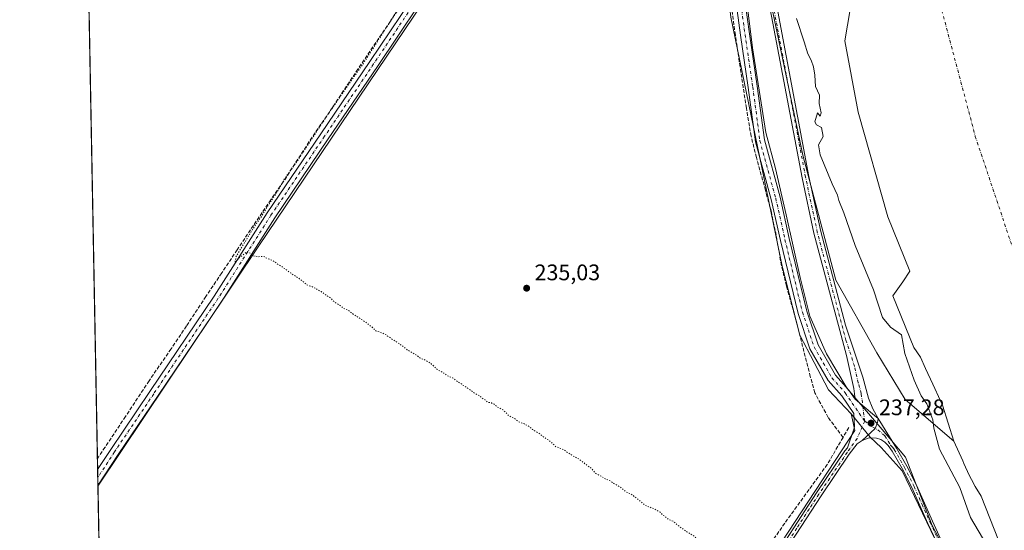
# Model space of a CAD drawing. Units: metres. Extents: x 632941 to 635002, y 4644091 to 4646437.
# Drawn here: x 632942 to 633380, y 4644457 to 4644684 of the extents above; entities that cross this region are included whole.
import ezdxf

# ---------------------------------------------------------------- set-up
doc = ezdxf.new("R2010")
doc.units = ezdxf.units.M
doc.header["$MEASUREMENT"] = 0
for name, pattern in [('DGN Style 3', [2.307223458686699, 1.648016756204785, -0.6592067024819142]), ('DGN Style 4', [2.6384748266838614, 1.318413404963828, -0.6592067024819142, 0.001648016756204785, -0.6592067024819142]), ('DGN Style 5', [1.1536117293433497, 0.4944050268614355, -0.6592067024819142])]:
    doc.linetypes.add(name, pattern=pattern)
for name, color, linetype, lineweight in [('Arbolado forestal CxS', 92, 'Continuous', 0), ('Camino Cxs', 7, 'Continuous', 0), ('Camino eje', 30, 'DGN Style 4', 13), ('Comarca CxS', 21, 'Continuous', 0), ('Comunidad Autónoma CxS', 142, 'Continuous', 0), ('Corriente artificial lineal', 4, 'DGN Style 3', 13), ('Corriente natural Cxs', 4, 'Continuous', 13), ('Corriente natural eje', 4, 'DGN Style 4', 0), ('Cultivos herbáceos CxS', 92, 'Continuous', 0), ('Curva de nivel normal', 30, 'Continuous', 0), ('Curva de nivel normal depresión', 30, 'DGN Style 5', 0), ('Espacio natural protegido', 121, 'Continuous', 13), ('Espacio natural protegido CxS', 121, 'Continuous', 0), ('Municipio CxS', 4, 'Continuous', 0), ('Núcleo urbano CxS', 7, 'Continuous', 0), ('Pista no pavimentada Cxs', 111, 'Continuous', 0), ('Pista no pavimentada eje', 91, 'DGN Style 4', 0), ('Provincia CxS', 1, 'Continuous', 0), ('Punto de cota en terreno', 7, 'Continuous', 0), ('Rótulo de punto de cota en terreno', 7, 'Continuous', 0), ('Suelo desnudo CxS', 253, 'Continuous', 0)]:
    doc.layers.add(name, color=color, linetype=linetype, lineweight=lineweight)
doc.styles.add('Style-Arial', font='txt')

# ---------------------------------------------------------------- blocks, each defined once
blk = doc.blocks.new('*U6')
at = {"layer": 'Cultivos herbáceos CxS', "color": 92, "linetype": 'Continuous', "lineweight": 0}
for points in [[(633356.2975000005, 4644438.526500001, 236.5947000000015), (633334.5317000002, 4644483.8869, 236.4857000000048), (633325.2713000001, 4644494.1395, 236.9517000000051), (633320.3570999998, 4644498.7465, 237.438599999994), (633311.8491000002, 4644509.2097, 237.1450000000041), (633301.7949000001, 4644519.793099999, 236.1929999999993), (633289.0949999997, 4644544.1347, 235.3283999999985), (633281.1573000001, 4644574.826500001, 235.4685999999929), (633258.4030999999, 4644685.422499999, 235.1772000000055), (633239.8822999997, 4644838.3521, 235.4983000000066), (633235.6489000004, 4644843.114499999, 235.6092999999965), (633229.2988999998, 4644842.585300001, 235.4805000000051), (633220.3031000001, 4644839.410300001, 235.4097000000038), (633166.3279999997, 4644758.447699999, 235.3254000000015), (633048.3234999999, 4644583.293299999, 235.1429999999964), (632977.0324999997, 4644477.0648, 234.6627000000008), (632943.6083000004, 4646260.5562, 236.3920999999973)], [(633218.4515000005, 4645134.779300001, 237.141300000003), (633224.2933, 4645092.8893, 237.1839000000036), (633238.8838999998, 4644969.530900001, 237.0185000000056), (633273.5573000005, 4644742.6743, 236.9723999999987), (633275.8488999996, 4644693.3215, 236.7692999999999), (633290.4523999998, 4644624.1533, 236.8755999999994), (633305.0575000001, 4644568.623299999, 236.9910999999993), (633323.2446999997, 4644536.240300001, 235.7468999999983), (633335.8371000001, 4644515.602299999, 235.5513000000064), (633357.5799000004, 4644497.069499999, 230.9244999999937), (633361.5714999996, 4644488.3223, 230.6683000000048), (633362.0000999998, 4644487.090100001, 230.6618000000017), (633364.3201000001, 4644481.970100001, 230.8680000000022), (633365.4044000005, 4644479.923000001, 230.9232999999949), (633367.0001999997, 4644476.9101, 230.8340999999928), (633369.6801000005, 4644472.630100001, 231.2019), (633379.2819999997, 4644448.199100001, 231.8932000000059)]]:
    blk.add_polyline3d(points, dxfattribs=at)
blk = doc.blocks.new('5PATER')
at = {"layer": 'Núcleo urbano CxS', "linetype": 'Continuous', "lineweight": 0}
h = blk.add_hatch(color=51, dxfattribs=at)
edge = h.paths.add_edge_path()
edge.add_ellipse((0, 0), major_axis=(-0.1095731443231308, -0.1110710700762829), ratio=0.9994222409660322, start_angle=0, end_angle=360)

msp = doc.modelspace()

# ---------------------------------------------------------------- linework, layer by layer
at = {"layer": 'Arbolado forestal CxS', "color": 92, "linetype": 'Continuous', "lineweight": 0}
for points in [[(633157.1583000004, 4645747.7029, 237.6037999999971), (633148.3951000003, 4645651.2587, 237.3794000000053), (633137.6836999999, 4645591.833699999, 237.3181000000041), (633141.1168000001, 4645533.898700001, 237.2378000000026), (633136.2987000003, 4645498.2039, 237.497199999998), (633140.2585000005, 4645467.180299999, 237.4787000000069), (633144.8537999997, 4645436.173699999, 237.4949000000051), (633151.3387000002, 4645405.851299999, 237.2578000000067), (633171.7708000002, 4645332.1917, 237.0817999999999), (633204.8384999996, 4645199.519300001, 237.4458000000013), (633218.4515000005, 4645134.779300001, 237.141300000003), (633224.2933, 4645092.8893, 237.1839000000036), (633238.8838999998, 4644969.530900001, 237.0185000000056), (633273.5573000005, 4644742.6743, 236.9723999999987), (633275.8488999996, 4644693.3215, 236.7692999999999), (633290.4523999998, 4644624.1533, 236.8755999999994), (633305.0575000001, 4644568.623299999, 236.9910999999993), (633323.2446999997, 4644536.240300001, 235.7468999999983), (633335.8371000001, 4644515.602299999, 235.5513000000064), (633357.5799000004, 4644497.069499999, 230.9244999999937)], [(633311.4353999998, 4644688.817600001, 230.0276000000013), (633309.0542000001, 4644674.926999999, 229.7431999999972), (633315.0072999997, 4644643.176899999, 229.471000000005), (633328.1042, 4644596.742500001, 229.4888999999966), (633338.0261000004, 4644572.533, 229.5139000000054), (633334.8510999996, 4644567.770500001, 229.7060999999958), (633330.3265000005, 4644561.577400001, 231.4567999999999), (633339.6601, 4644538.640100001, 232.6656999999978), (633342.7600999996, 4644534.360099999, 231.6521999999968), (633344.9601999996, 4644529.2401, 231.9753000000055), (633348.1802000003, 4644522.270099999, 230.8791999999958), (633351.5201000003, 4644515.0101, 231.2099000000017), (633352.4017000003, 4644512.956599999, 231.0610000000015), (633357.5799000004, 4644497.069499999, 230.9244999999937), (633335.8371000001, 4644515.602299999, 235.5513000000064), (633323.2446999997, 4644536.240300001, 235.7468999999983), (633305.0575000001, 4644568.623299999, 236.9910999999993), (633290.4523999998, 4644624.1533, 236.8755999999994), (633275.8488999996, 4644693.3215, 236.7692999999999)], [(633311.4353999998, 4644688.817600001, 230.0276000000013), (633309.0542000001, 4644674.926999999, 229.7431999999972), (633315.0072999997, 4644643.176899999, 229.471000000005), (633328.1042, 4644596.742500001, 229.4888999999966), (633338.0261000004, 4644572.533, 229.5139000000054), (633334.8510999996, 4644567.770500001, 229.7060999999958), (633330.3265000005, 4644561.577400001, 231.4567999999999), (633339.6601, 4644538.640100001, 232.6656999999978), (633342.7600999996, 4644534.360099999, 231.6521999999968), (633344.9601999996, 4644529.2401, 231.9753000000055), (633348.1802000003, 4644522.270099999, 230.8791999999958), (633351.5201000003, 4644515.0101, 231.2099000000017), (633352.4017000003, 4644512.956599999, 231.0610000000015), (633357.5799000004, 4644497.069499999, 230.9244999999937)]]:
    msp.add_polyline3d(points, dxfattribs=at)
at = {"layer": 'Camino Cxs', "color": 7, "linetype": 'Continuous', "lineweight": 0}
for points in [[(633313.6233000001, 4644515.6165, 237.2602000000043), (633313.0800999999, 4644520.450099999, 237.2146999999968), (633309.7500999998, 4644535.0701, 237.082699999999), (633295.3101000005, 4644589.470100001, 237.3567999999941), (633290.0800999999, 4644614.040100001, 237.7318999999989), (633274.8701, 4644694.6501, 239.4026000000013), (633267.8000999996, 4644754.870100001, 237.4523999999947), (633265.8000999996, 4644765.190099999, 237.8677000000025), (633263.0000999998, 4644779.620100001, 237.4435999999987), (633261.7200999996, 4644787.1501, 237.4581000000035), (633259.3701, 4644803.8201, 242.4219000000012), (633256.5800999999, 4644831.1501, 244.7709999999934), (633252.8901000004, 4644858.840100001, 244.9977000000072), (633244.3501000004, 4644914.840100001, 239.7292000000016), (633235.2600999996, 4644964.690099999, 239.0250999999989), (633229.5201000003, 4645003.5001, 238.1852999999974), (633227.7701000003, 4645020.840100001, 239.4416000000056), (633226.8901000004, 4645038.4301, 238.4026000000013), (633225.5900999998, 4645055.3201, 238.0935999999929), (633221.2401000002, 4645096.0001, 242.8687999999966), (633219.0000999998, 4645110.8301, 239.9182000000001), (633205.9700999996, 4645179.940099999, 239.9766999999993)], [(633208.8101000005, 4645180.170100001, 241.3677000000025), (633222.0000999998, 4645111.340100001, 242.8208000000013), (633224.2600999996, 4645096.390100001, 245.7449000000051), (633228.6300999997, 4645055.600099999, 238.5969999999943), (633229.9301000005, 4645038.620100001, 240.5602999999974), (633230.8101000005, 4645021.0701, 241.6555999999982), (633232.5500999996, 4645003.880100001, 239.6934000000037), (633238.2701000003, 4644965.190099999, 238.846000000005), (633247.3601000002, 4644915.340100001, 240.6441999999952), (633255.9101, 4644859.270099999, 247.6083000000072), (633259.6101000002, 4644831.5101, 246.2675000000018), (633263.1101000002, 4644797.110099999, 239.0338999999949), (633266.0000999998, 4644780.130100001, 238.1818999999959), (633270.8601000002, 4644755.340100001, 239.8508000000002), (633277.9301000005, 4644695.120100001, 241.4018999999971), (633293.1101000002, 4644614.6501, 237.4284999999945), (633298.3201000001, 4644590.190099999, 237.5363999999972), (633309.3701, 4644548.5701, 237.2850999999937), (633317.0000999998, 4644525.470100001, 237.1089999999967), (633319.5701000001, 4644516.0601, 237.4510000000009), (633321.4901000002, 4644511.440099999, 237.0534999999945), (633323.8601000002, 4644507.020099999, 237.0681000000041)], [(633277.9301000005, 4644695.120100001, 241.4018999999971), (633293.1101000002, 4644614.6501, 237.4284999999945), (633298.3201000001, 4644590.190099999, 237.5363999999972), (633309.3701, 4644548.5701, 237.2850999999937), (633317.0000999998, 4644525.470100001, 237.1089999999967), (633319.5701000001, 4644516.0601, 237.4510000000009), (633321.4901000002, 4644511.440099999, 237.0534999999945), (633323.8601000002, 4644507.020099999, 237.0681000000041), (633322.2735000001, 4644508.424699999, 237.1671000000061), (633317.6697000006, 4644512.274300001, 237.2817000000068), (633313.6233000001, 4644515.6165, 237.2602000000043), (633313.0800999999, 4644520.450099999, 237.2146999999968), (633309.7500999998, 4644535.0701, 237.082699999999), (633295.3101000005, 4644589.470100001, 237.3567999999941), (633290.0800999999, 4644614.040100001, 237.7318999999989), (633274.8701, 4644694.6501, 239.4026000000013)], [(633313.6233000001, 4644515.6165, 237.2602000000043), (633317.6697000006, 4644512.274300001, 237.2817000000068), (633322.2735000001, 4644508.424699999, 237.1671000000061), (633323.8601000002, 4644507.020099999, 237.0681000000041)], [(633356.2975000005, 4644438.526500001, 238.7262000000046), (633345.8901000004, 4644460.460100001, 237.3631000000023), (633338.8000999996, 4644476.4301, 239.1983000000037), (633334.5301000001, 4644484.8101, 238.8200999999972), (633330.0601000005, 4644492.630100001, 240.2026000000042), (633328.2701000003, 4644495.1601, 239.1750999999931), (633326.7801000001, 4644496.620100001, 238.0341999999946), (633325.0301000001, 4644497.780099999, 237.4471999999951), (633323.1801000005, 4644498.380100001, 237.3684999999969), (633319.9401000004, 4644498.530099999, 237.5798000000068), (633316.7200999996, 4644497.270099999, 238.1769000000059), (633322.5663000002, 4644502.694900001, 237.3626999999979), (633323.6129000002, 4644505.294299999, 237.2565999999933), (633323.8601000002, 4644507.020099999, 237.0681000000041), (633332.0401, 4644493.9001, 239.8650999999954), (633336.6001000004, 4644485.920100001, 238.3864000000031), (633340.9200999998, 4644477.440099999, 238.6548999999941), (633348.0201000003, 4644461.460100001, 237.1278000000021), (633358.1438999996, 4644439.303500001, 238.462400000004)], [(633323.8601000002, 4644507.020099999, 237.0681000000041), (633323.6129000002, 4644505.294299999, 237.2565999999933), (633322.5663000002, 4644502.694900001, 237.3626999999979), (633316.7200999996, 4644497.270099999, 238.1769000000059)], [(633323.8601000002, 4644507.020099999, 237.0681000000041), (633332.0401, 4644493.9001, 239.8650999999954), (633336.6001000004, 4644485.920100001, 238.3864000000031), (633340.9200999998, 4644477.440099999, 238.6548999999941), (633348.0201000003, 4644461.460100001, 237.1278000000021), (633358.1438999996, 4644439.303500001, 238.462400000004)], [(633356.2975000005, 4644438.526500001, 238.7262000000046), (633345.8901000004, 4644460.460100001, 237.3631000000023), (633338.8000999996, 4644476.4301, 239.1983000000037), (633334.5301000001, 4644484.8101, 238.8200999999972), (633330.0601000005, 4644492.630100001, 240.2026000000042), (633328.2701000003, 4644495.1601, 239.1750999999931), (633326.7801000001, 4644496.620100001, 238.0341999999946), (633325.0301000001, 4644497.780099999, 237.4471999999951), (633323.1801000005, 4644498.380100001, 237.3684999999969), (633319.9401000004, 4644498.530099999, 237.5798000000068), (633316.7200999996, 4644497.270099999, 238.1769000000059)]]:
    msp.add_polyline3d(points, dxfattribs=at)
at = {"layer": 'Camino eje', "color": 30, "linetype": 'DGN Style 4', "lineweight": 13}
for points in [[(633317.8766999999, 4644505.858100001, 237.4042000000045), (633316.3251, 4644518.255100001, 237.2436000000016), (633315.0401, 4644522.960100001, 237.1857000000018), (633313.3750999998, 4644530.270099999, 237.1947999999975), (633309.5601000005, 4644541.8201, 237.130799999999), (633296.8151000004, 4644589.8301, 237.5957999999955), (633291.5950999996, 4644614.345100001, 237.5850000000064), (633276.4001000002, 4644694.8851, 240.3668000000035)], [(633317.8766999999, 4644505.858100001, 237.4042000000045), (633321.4785000002, 4644503.302100001, 237.3668999999936), (633323.7540999996, 4644502.032099999, 237.5206000000035), (633326.8602999998, 4644499.349500001, 237.6815000000061), (633329.4101, 4644495.2601, 239.348800000007), (633330.1551000001, 4644494.530099999, 239.6882999999943), (633331.0500999996, 4644493.265100001, 239.9449000000022), (633335.5651000004, 4644485.3651, 238.6399999999994), (633339.8601000002, 4644476.9351, 238.8196999999927), (633343.4101, 4644468.9451, 237.8901000000042), (633346.9550999999, 4644460.960100001, 237.1613999999972), (633353.5378999999, 4644446.882300001, 236.9048000000039)]]:
    msp.add_polyline3d(points, dxfattribs=at)
at = {"layer": 'Comarca CxS', "color": 21, "linetype": 'Continuous', "lineweight": 0, "flags": 128}
msp.add_lwpolyline([(632982.1192177124, 4644205.642381816), (632942.2592000011, 4646332.539100002)], dxfattribs=at)
at = {"layer": 'Comunidad Autónoma CxS', "color": 142, "linetype": 'Continuous', "lineweight": 0, "flags": 128}
msp.add_lwpolyline([(632982.1192177124, 4644205.642381816), (632942.2592000011, 4646332.539100002)], dxfattribs=at)
at = {"layer": 'Corriente artificial lineal', "color": 4, "linetype": 'DGN Style 3', "lineweight": 13, "extrusion": (-0.03731618373788342, -0.06481302235094119, 0.9971994657865481), "elevation": -324420.7623131903, "flags": 128}
msp.add_lwpolyline([(-1768580.185075936, 4328899.029004406), (-1768580.185075936, 4328893.977383038)], dxfattribs=at)
at = {"layer": 'Corriente artificial lineal', "color": 4, "linetype": 'DGN Style 3', "lineweight": 13}
for points in [[(633308.2742, 4644498.7182, 236.5473000000056), (633301.6595999999, 4644507.581800001, 235.6879999999946), (633295.7063999996, 4644518.562000001, 235.3196000000025), (633293.7220000002, 4644525.705800001, 235.2679999999964), (633288.4304000001, 4644546.475600001, 235.3518999999942), (633283.1387, 4644566.0548, 235.4857999999949), (633280.8897000002, 4644574.918400001, 235.4480999999942), (633278.5085000005, 4644588.544399999, 235.2060999999958), (633276.3918000003, 4644598.730900001, 235.303899999999), (633273.7460000003, 4644608.520500001, 235.3696000000054), (633269.7772000004, 4644623.0726, 235.4049999999988), (633267.3958999999, 4644632.465299999, 235.4541999999929), (633265.2792999997, 4644644.900800001, 235.3306000000011), (633262.5011, 4644663.2894, 235.3159000000014), (633260.3844999997, 4644677.444599999, 235.3441000000021), (633258.1355, 4644694.113399999, 235.1970000000001), (633256.6803000001, 4644706.681100001, 235.3705999999947), (633256.1511000004, 4644719.116599999, 235.3533000000025), (633254.0345000002, 4644733.2718, 235.3221000000049), (633250.8595000004, 4644756.952099999, 235.4020000000019), (633242.6573999999, 4644819.393800001, 235.2823000000062), (633239.6190999999, 4644840.778700001, 235.6359999999986)], [(633115.5247999999, 4644696.2301, 235.1739999999991), (633107.0581, 4644683.6623, 234.8702999999951), (633092.6382999998, 4644662.363299999, 234.8203999999969), (633081.3935000002, 4644645.430000001, 235.1551000000036), (633070.9424000002, 4644630.084100001, 235.0286999999953), (633059.4330000002, 4644612.2247, 235.0625), (633053.8767999997, 4644604.2872, 235.1027000000031), (633044.8809000002, 4644590.9257, 234.8071000000054), (633038.9277999997, 4644582.062100001, 234.8686000000016), (633032.0486000003, 4644571.7433, 235.0204999999987), (633025.0371000003, 4644561.292300001, 235.129700000005), (633016.4381999997, 4644548.195400001, 234.8680000000022), (633009.5590000004, 4644538.0089, 235.0102000000043), (632999.7693999996, 4644523.853700001, 234.7312999999995), (632989.3183000004, 4644507.978599999, 234.7544999999955), (632980.1902000001, 4644494.352600001, 234.8733000000066), (632976.8052000003, 4644489.198100001, 234.7967999999965)], [(633308.2742, 4644498.7182, 236.5473000000056), (633301.2626999998, 4644486.6796, 236.1328000000067), (633282.3448999999, 4644460.618100001, 235.7535999999964), (633269.2479999998, 4644441.700400001, 235.7547999999952), (633246.4938000003, 4644406.642999999, 235.679099999994), (633222.2844000002, 4644372.247099999, 235.6646000000037), (633193.7093000002, 4644329.781400001, 235.1447999999946), (633167.9123999998, 4644293.533399999, 234.9964999999939), (633145.5551000005, 4644256.756300001, 235.485400000005), (633123.1977000004, 4644229.901000001, 234.7679000000062), (633099.3852000004, 4644194.182200001, 234.5295999999944), (633095.5745999999, 4644188.430299999, 234.2130000000034)]]:
    msp.add_polyline3d(points, dxfattribs=at)
at = {"layer": 'Corriente natural Cxs', "color": 4, "linetype": 'Continuous', "lineweight": 13}
msp.add_polyline3d([(633379.2819999997, 4644448.199100001, 231.8932000000059), (633369.6801000005, 4644472.630100001, 231.2019), (633367.0001999997, 4644476.9101, 230.8340999999928), (633365.4044000005, 4644479.923000001, 230.9232999999949), (633364.3201000001, 4644481.970100001, 230.8680000000022), (633362.0000999998, 4644487.090100001, 230.6618000000017), (633361.5714999996, 4644488.3223, 230.6683000000048), (633357.5799000004, 4644497.069499999, 230.9244999999937), (633352.4017000003, 4644512.956599999, 231.0610000000015), (633351.5201000003, 4644515.0101, 231.2099000000017), (633348.1802000003, 4644522.270099999, 230.8791999999958), (633344.9601999996, 4644529.2401, 231.9753000000055), (633342.7600999996, 4644534.360099999, 231.6521999999968), (633339.6601, 4644538.640100001, 232.6656999999978), (633330.3265000005, 4644561.577400001, 231.4567999999999), (633334.8510999996, 4644567.770500001, 229.7060999999958), (633338.0261000004, 4644572.533, 229.5139000000054), (633328.1042, 4644596.742500001, 229.4888999999966), (633315.0072999997, 4644643.176899999, 229.471000000005), (633309.0542000001, 4644674.926999999, 229.7431999999972), (633311.4353999998, 4644688.817600001, 230.0276000000013)], dxfattribs=at)
msp.add_polyline3d([(633379.2819999997, 4644448.199100001, 231.8932000000059), (633369.6801000005, 4644472.630100001, 231.2019), (633367.0001999997, 4644476.9101, 230.8340999999928), (633365.4044000005, 4644479.923000001, 230.9232999999949), (633364.3201000001, 4644481.970100001, 230.8680000000022), (633362.0000999998, 4644487.090100001, 230.6618000000017), (633361.5714999996, 4644488.3223, 230.6683000000048), (633357.5799000004, 4644497.069499999, 230.9244999999937), (633352.4017000003, 4644512.956599999, 231.0610000000015), (633351.5201000003, 4644515.0101, 231.2099000000017), (633348.1802000003, 4644522.270099999, 230.8791999999958), (633344.9601999996, 4644529.2401, 231.9753000000055), (633342.7600999996, 4644534.360099999, 231.6521999999968), (633339.6601, 4644538.640100001, 232.6656999999978), (633330.3265000005, 4644561.577400001, 231.4567999999999), (633334.8510999996, 4644567.770500001, 229.7060999999958), (633338.0261000004, 4644572.533, 229.5139000000054), (633328.1042, 4644596.742500001, 229.4888999999966), (633315.0072999997, 4644643.176899999, 229.471000000005), (633309.0542000001, 4644674.926999999, 229.7431999999972), (633311.4353999998, 4644688.817600001, 230.0276000000013)], dxfattribs=at)
at = {"layer": 'Corriente natural eje', "color": 4, "linetype": 'DGN Style 4', "lineweight": 0}
msp.add_polyline3d([(633206.5279000001, 4645669.001599999, 229.6628000000055), (633198.9873000003, 4645626.535900001, 229.4557999999961), (633187.0810000002, 4645586.848400001, 229.7976999999955), (633182.3185000002, 4645567.7983, 229.4928000000073), (633180.3340999996, 4645537.6358, 229.545299999998), (633179.9371999997, 4645497.551300001, 229.5737999999983), (633185.4935, 4645461.038699999, 229.4087), (633191.8435000004, 4645421.351100001, 229.641300000003), (633205.4430000001, 4645393.500800001, 229.3733999999968), (633222.75, 4645325.059599999, 229.5494000000035), (633249.7001, 4645233.920100001, 229.1156000000047), (633265.8400999998, 4645169.120100001, 229.0276000000013), (633277.9301000005, 4645106.970100001, 229.0200000000041), (633278.6700999998, 4645101.9301, 228.8647000000055), (633296.4001000002, 4645033.7301, 229.4593000000023), (633328.2500999998, 4644857.780099999, 229.0800000000018), (633335.6001000004, 4644780.9001, 229.415399999998), (633345.8601000002, 4644712.200099999, 229.6083000000072), (633367.0701000001, 4644632.440099999, 229.7587000000058), (633410.8501000004, 4644501.620100001, 229.3561000000045), (633413.8153999997, 4644480.108700001, 229.2713999999978)], dxfattribs=at)
at = {"layer": 'Cultivos herbáceos CxS', "color": 92, "linetype": 'Continuous', "lineweight": 0, "extrusion": (9.272864931713405e-06, -0.000494798392973166, 0.9999998775442748), "elevation": -2057.419511784205, "flags": 128}
msp.add_lwpolyline([(632976.8028955477, 4644488.748736689), (632970.4874940006, 4644825.73737794)], dxfattribs=at)
at = {"layer": 'Cultivos herbáceos CxS', "color": 92, "linetype": 'Continuous', "lineweight": 0, "extrusion": (4.152655884475379e-05, -0.002214842409057013, 0.999997546371314), "elevation": -10025.73007214038, "flags": 128}
msp.add_lwpolyline([(632976.8845043405, 4644473.600396911), (632976.7948039009, 4644478.384608646)], dxfattribs=at)
at = {"layer": 'Cultivos herbáceos CxS', "color": 92, "linetype": 'Continuous', "lineweight": 0, "extrusion": (0.0002585291053115179, -0.01380630688705926, 0.9999046549810847), "elevation": -63724.77038724679, "flags": 128}
msp.add_lwpolyline([(632976.8796506008, 4644043.679483727), (632976.812937882, 4644047.24182326)], dxfattribs=at)
at = {"layer": 'Cultivos herbáceos CxS', "color": 92, "linetype": 'Continuous', "lineweight": 0, "extrusion": (0.0003656905449156227, -0.01950039351202896, 0.9998097823702775), "elevation": -90103.03823422933, "flags": 128}
msp.add_lwpolyline([(719948.2486771919, 4630916.241042241), (719948.2486771919, 4630919.804446358)], dxfattribs=at)
at = {"layer": 'Cultivos herbáceos CxS', "color": 92, "linetype": 'Continuous', "lineweight": 0, "extrusion": (0.0003979929276401441, -0.02132105301160151, 0.9997726012949676), "elevation": -98538.61199160077, "flags": 128}
msp.add_lwpolyline([(719548.573831269, 4630806.32039015), (719548.5738312689, 4630806.545480532)], dxfattribs=at)
at = {"layer": 'Cultivos herbáceos CxS', "color": 92, "linetype": 'Continuous', "lineweight": 0, "extrusion": (3.109336691623328e-05, -0.001659037688560811, 0.9999986233126277), "elevation": -7451.018730261501, "flags": 128}
msp.add_lwpolyline([(632978.2976010592, 4644403.188025228), (632977.024897555, 4644471.095118681)], dxfattribs=at)
at = {"layer": 'Cultivos herbáceos CxS', "color": 92, "linetype": 'Continuous', "lineweight": 0}
for points in [[(633157.1583000004, 4645747.7029, 237.6037999999971), (633148.3951000003, 4645651.2587, 237.3794000000053), (633137.6836999999, 4645591.833699999, 237.3181000000041), (633141.1168000001, 4645533.898700001, 237.2378000000026), (633136.2987000003, 4645498.2039, 237.497199999998), (633140.2585000005, 4645467.180299999, 237.4787000000069), (633144.8537999997, 4645436.173699999, 237.4949000000051), (633151.3387000002, 4645405.851299999, 237.2578000000067), (633171.7708000002, 4645332.1917, 237.0817999999999), (633204.8384999996, 4645199.519300001, 237.4458000000013), (633218.4515000005, 4645134.779300001, 237.141300000003), (633224.2933, 4645092.8893, 237.1839000000036), (633238.8838999998, 4644969.530900001, 237.0185000000056), (633273.5573000005, 4644742.6743, 236.9723999999987), (633275.8488999996, 4644693.3215, 236.7692999999999), (633290.4523999998, 4644624.1533, 236.8755999999994), (633305.0575000001, 4644568.623299999, 236.9910999999993), (633323.2446999997, 4644536.240300001, 235.7468999999983), (633335.8371000001, 4644515.602299999, 235.5513000000064), (633357.5799000004, 4644497.069499999, 230.9244999999937)], [(632979.2714999998, 4644357.598400001, 234.1009999999951), (632977.0324999997, 4644477.0648, 234.6627000000008), (633048.3234999999, 4644583.293299999, 235.1429999999964), (633166.3279999997, 4644758.447699999, 235.3254000000015), (633220.3031000001, 4644839.410300001, 235.4097000000038), (633229.2988999998, 4644842.585300001, 235.4805000000051), (633235.6489000004, 4644843.114499999, 235.6092999999965), (633239.8822999997, 4644838.3521, 235.4983000000066), (633258.4030999999, 4644685.422499999, 235.1772000000055), (633281.1573000001, 4644574.826500001, 235.4685999999929), (633289.0949999997, 4644544.1347, 235.3283999999985), (633301.7949000001, 4644519.793099999, 236.1929999999993), (633311.8491000002, 4644509.2097, 237.1450000000041), (633313.4367000004, 4644501.801300001, 237.1965999999957), (633239.7993000001, 4644389.499700001, 236.5433000000048)], [(633311.8491000002, 4644509.2097, 237.1450000000041), (633301.7949000001, 4644519.793099999, 236.1929999999993), (633289.0949999997, 4644544.1347, 235.3283999999985), (633281.1573000001, 4644574.826500001, 235.4685999999929), (633258.4030999999, 4644685.422499999, 235.1772000000055), (633239.8822999997, 4644838.3521, 235.4983000000066), (633235.6489000004, 4644843.114499999, 235.6092999999965), (633229.2988999998, 4644842.585300001, 235.4805000000051), (633220.3031000001, 4644839.410300001, 235.4097000000038), (633166.3279999997, 4644758.447699999, 235.3254000000015), (633048.3234999999, 4644583.293299999, 235.1429999999964), (632977.0324999997, 4644477.0648, 234.6627000000008)], [(633311.8491000002, 4644509.2097, 237.1450000000041), (633313.4367000004, 4644501.801300001, 237.1965999999957), (633239.7993000001, 4644389.499700001, 236.5433000000048), (633228.7251000004, 4644373.117500001, 236.6907999999967), (633217.3701, 4644356.3201, 236.7544999999955), (633207.6851000005, 4644342.002499999, 236.5420000000013), (633198.0000999998, 4644327.6851, 236.2848999999987), (633188.3151000004, 4644313.367500001, 236.9499999999971), (633174.9436999997, 4644293.7777, 236.2948999999935), (633157.8739, 4644272.094500001, 235.6022999999986), (633149.3809000002, 4644257.4737, 236.2599000000046), (633133.5056999996, 4644234.613500001, 236.4707999999955), (633121.0307, 4644217.905099999, 236.0118999999977), (633111.7703, 4644203.3529, 235.6135999999969), (633103.1712999997, 4644190.1237, 235.8300000000018), (633099.9238999998, 4644185.400400001, 235.6331000000064)], [(633311.8491000002, 4644509.2097, 237.1450000000041), (633313.4367000004, 4644501.801300001, 237.1965999999957), (633239.7993000001, 4644389.499700001, 236.5433000000048), (633228.7251000004, 4644373.117500001, 236.6907999999967), (633217.3701, 4644356.3201, 236.7544999999955), (633207.6851000005, 4644342.002499999, 236.5420000000013), (633198.0000999998, 4644327.6851, 236.2848999999987), (633188.3151000004, 4644313.367500001, 236.9499999999971), (633174.9436999997, 4644293.7777, 236.2948999999935), (633157.8739, 4644272.094500001, 235.6022999999986), (633149.3809000002, 4644257.4737, 236.2599000000046), (633133.5056999996, 4644234.613500001, 236.4707999999955), (633121.0307, 4644217.905099999, 236.0118999999977), (633111.7703, 4644203.3529, 235.6135999999969), (633103.1712999997, 4644190.1237, 235.8300000000018), (633099.9238999998, 4644185.400400001, 235.6331000000064)], [(633239.7993000001, 4644389.499700001, 236.5433000000048), (633313.4367000004, 4644501.801300001, 237.1965999999957), (633311.8491000002, 4644509.2097, 237.1450000000041), (633320.3570999998, 4644498.7465, 237.438599999994), (633325.2713000001, 4644494.1395, 236.9517000000051), (633334.5317000002, 4644483.8869, 236.4857000000048), (633356.2975000005, 4644438.526500001, 236.5947000000015)], [(633311.8491000002, 4644509.2097, 237.1450000000041), (633320.3570999998, 4644498.7465, 237.438599999994), (633325.2713000001, 4644494.1395, 236.9517000000051), (633334.5317000002, 4644483.8869, 236.4857000000048), (633356.2975000005, 4644438.526500001, 236.5947000000015)], [(633311.8491000002, 4644509.2097, 237.1450000000041), (633320.3570999998, 4644498.7465, 237.438599999994), (633325.2713000001, 4644494.1395, 236.9517000000051), (633334.5317000002, 4644483.8869, 236.4857000000048), (633356.2975000005, 4644438.526500001, 236.5947000000015)], [(633357.5799000004, 4644497.069499999, 230.9244999999937), (633361.5714999996, 4644488.3223, 230.6683000000048), (633362.0000999998, 4644487.090100001, 230.6618000000017), (633364.3201000001, 4644481.970100001, 230.8680000000022), (633365.4044000005, 4644479.923000001, 230.9232999999949), (633367.0001999997, 4644476.9101, 230.8340999999928), (633369.6801000005, 4644472.630100001, 231.2019), (633379.2819999997, 4644448.199100001, 231.8932000000059)]]:
    msp.add_polyline3d(points, dxfattribs=at)
at = {"layer": 'Curva de nivel normal', "color": 30, "linetype": 'Continuous', "lineweight": 0, "elevation": 235, "flags": 128}
msp.add_lwpolyline([(633376.0800000001, 4644444.3201), (633364.9000000004, 4644463.140100001), (633360.1200000001, 4644476.360099999), (633351.2100000001, 4644493.450099999), (633348.5899999999, 4644502.8301), (633348.25, 4644506.4901), (633345.4400000004, 4644513.6801), (633342.9800000006, 4644517.220100001), (633339.8799999999, 4644524.120100001), (633335.7100000001, 4644535.940099999), (633334.2999999998, 4644544.290100001), (633329.3899999997, 4644547.620100001), (633325.79, 4644552.020099999), (633321.7699999996, 4644564.290100001), (633313.6100000005, 4644583.9901), (633308.5700000003, 4644598.440099999), (633306.4199999999, 4644603.950099999), (633305.7699999996, 4644606.3201), (633303.4100000003, 4644611.300100001), (633298.1100000005, 4644624.200099999), (633297.4000000004, 4644628.7501), (633299.5, 4644632.420100001), (633298.6600000003, 4644636.340100001), (633296.4600000001, 4644637.520099999), (633295.75, 4644638.9101), (633296.9000000004, 4644642.880100001), (633298.0999999996, 4644641.4101), (633298.5700000003, 4644642.940099999), (633297.6600000003, 4644647.040100001), (633297.7599999999, 4644650.7501), (633296, 4644654.6601), (633295.6699999999, 4644659.6601), (633295.0899999999, 4644663.300100001), (633294.0199999996, 4644666.2301), (633292.5599999997, 4644669.110099999), (633290.9699999997, 4644674.5101), (633287.6200000001, 4644684.840100001)], dxfattribs=at)
at = {"layer": 'Curva de nivel normal depresión', "color": 30, "linetype": 'DGN Style 5', "lineweight": 0, "elevation": 235, "flags": 128}
msp.add_lwpolyline([(632979.7506999997, 4644332.0252), (632979.7699999996, 4644331.9901), (632980.7000000002, 4644326.3201), (632982.9600000001, 4644319.1801), (632984.0999999996, 4644316.380100001), (632986.04, 4644314.3201), (632986.0999999996, 4644312.130100001), (632987.3099999997, 4644314.3201), (632988.0999999996, 4644314.380100001), (632990.1299999999, 4644312.3201), (632990.0999999996, 4644309.770099999), (632988.0999999996, 4644308.0101), (632990.0999999996, 4644304.3201), (632990.7400000002, 4644298.960100001), (632993.4500000002, 4644293.670100001), (633000.6299999999, 4644286.850099999), (633011.9600000001, 4644280.1801), (633014.0999999996, 4644279.920100001), (633014.4000000004, 4644278.620100001), (633017.1900000004, 4644277.4101), (633017.8300000001, 4644276.050100001), (633021.1299999999, 4644275.350099999), (633021.7599999999, 4644273.9801), (633023.2400000002, 4644273.460100001), (633024.0999999996, 4644272.3201), (633027.0599999997, 4644271.280099999), (633027.7199999997, 4644269.940099999), (633029.2400000002, 4644269.460100001), (633029.9299999997, 4644268.1501), (633033.3099999997, 4644265.530099999), (633041.4199999999, 4644255.6501), (633043.7300000006, 4644251.960100001), (633045.0300000003, 4644251.2601), (633046.3200000003, 4644248.550100001), (633053.5099999999, 4644239.7501), (633058.1600000003, 4644232.4001), (633063.4900000002, 4644226.3301), (633064.2999999998, 4644224.3301), (633071.4400000004, 4644215.6801), (633085.7599999999, 4644196.0001), (633087.4600000001, 4644191.700099999), (633089.8499999996, 4644182.090100001), (633092.0899999999, 4644181.880100001), (633094.8300000001, 4644184.3301), (633098.4299999997, 4644188.3301), (633099.3600000005, 4644192.3301), (633102.0899999999, 4644193.9801), (633104.3300000001, 4644196.3301), (633121.9400000004, 4644224.3301), (633123.6500000004, 4644230.3301), (633130.0899999999, 4644242.970100001), (633138.8600000005, 4644252.3301), (633144.1699999999, 4644256.3301), (633160.5800000001, 4644280.3201), (633169.2100000001, 4644294.3201), (633173.2300000006, 4644299.470100001), (633176.7999999998, 4644306.3201), (633180.2000000002, 4644310.3201), (633182.0800000001, 4644314.220100001), (633184.1799999997, 4644316.3201), (633194.1399999997, 4644330.3201), (633202.6399999997, 4644344.3201), (633202.9500000002, 4644345.190099999), (633199.9800000006, 4644346.220100001), (633201.7400000002, 4644350.3101), (633205.29, 4644354.3101), (633205.6500000004, 4644356.3101), (633209.3899999997, 4644362.3101), (633216.0800000001, 4644370.860099999), (633225.9199999999, 4644386.3101), (633242.0700000003, 4644408.420100001), (633246.6100000005, 4644416.3101), (633248.7100000001, 4644418.3101), (633252.2100000001, 4644426.450099999), (633251.4000000004, 4644428.3101), (633254.0700000003, 4644429.940099999), (633257.0300000003, 4644433.270099999), (633258.5800000001, 4644436.8201), (633257.4299999997, 4644441.6601), (633256.0199999996, 4644442.300100001), (633256.0700000003, 4644444.300100001), (633253.5, 4644445.7301), (633252.8899999997, 4644447.120100001), (633248.9500000002, 4644449.020099999), (633245.9600000001, 4644451.4301), (633244.0199999996, 4644452.4801), (633242.2800000003, 4644454.6601), (633238.8700000001, 4644456.710100001), (633234.6799999997, 4644459.7301), (633232.7999999998, 4644461.360099999), (633230.4800000006, 4644462.370100001), (633229.2400000002, 4644463.460100001), (633228.04, 4644464.2601), (633226.9199999999, 4644465.470100001), (633224.3700000001, 4644466.920100001), (633220.29, 4644468.5101), (633217.4400000004, 4644471.0001), (633215.8799999999, 4644472.100099999), (633214.6299999999, 4644473.1801), (633211.9000000004, 4644474.450099999), (633208.9400000004, 4644476.8301), (633206.3799999999, 4644478.2601), (633204.79, 4644479.340100001), (633202.4500000002, 4644480.300100001), (633200.8399999999, 4644481.380100001), (633198.3899999997, 4644482.610099999), (633196.5700000003, 4644484.790100001), (633194.04, 4644486.590100001), (633191.0999999996, 4644488.970100001), (633187.9199999999, 4644490.620100001), (633184.0800000001, 4644493.190099999), (633180.5099999999, 4644494.620100001), (633178.4199999999, 4644496.690099999), (633175.7599999999, 4644498.5001), (633172.7599999999, 4644500.700099999), (633170.2599999999, 4644502.1501), (633168.8899999997, 4644503.440099999), (633166.6200000001, 4644504.670100001), (633164.1699999999, 4644505.590100001), (633162.0099999999, 4644507.200099999), (633159.6399999997, 4644508.4001), (633157.0899999999, 4644510.9801), (633154.4199999999, 4644512.300100001), (633153.2199999997, 4644513.4001), (633151.9299999997, 4644513.9901), (633150.1900000004, 4644514.370100001), (633149.1200000001, 4644515.340100001), (633147.8600000005, 4644516.0801), (633146.6399999997, 4644517.190099999), (633144.4100000003, 4644518.300100001), (633142.1799999997, 4644520.0701), (633136.9600000001, 4644523.5001), (633134.6900000004, 4644525.1501), (633132.4400000004, 4644525.9801), (633130.8399999999, 4644527.300100001), (633128.1200000001, 4644528.6601), (633125.3899999997, 4644531.2601), (633122.7699999996, 4644532.970100001), (633120.1399999997, 4644534.0101), (633118.2999999998, 4644535.5001), (633114.4600000001, 4644537.6601), (633112.2599999999, 4644539.460100001), (633108.2000000002, 4644542.0701), (633104.4600000001, 4644544.6601), (633100.5599999997, 4644546.090100001), (633099.04, 4644547.5701), (633096.2400000002, 4644549.770099999), (633090.7599999999, 4644553.290100001), (633088.4800000006, 4644555.020099999), (633086.2000000002, 4644556.0601), (633084.7100000001, 4644557.2501), (633082.3600000005, 4644558.720100001), (633080.0800000001, 4644560.920100001), (633078.0899999999, 4644562.120100001), (633076.3099999997, 4644563.450099999), (633072.5300000003, 4644565.5001), (633069.7699999996, 4644566.5801), (633066.6799999997, 4644569.210100001), (633062.5800000001, 4644571.780099999), (633060.3600000005, 4644573.520099999), (633056.7599999999, 4644575.8201), (633054.7800000003, 4644577.280099999), (633052.3399999999, 4644578.200099999), (633050.7999999998, 4644579.090100001), (633048.2800000003, 4644578.9801), (633046.2199999997, 4644579.3201), (633044.9199999999, 4644580.440099999), (633043.4400000004, 4644581.290100001), (633039.9900000002, 4644578.5801), (633037.9900000002, 4644576.3201), (633038.3600000005, 4644578.8201), (633046.1200000001, 4644591.6601), (633050.0199999996, 4644597.3201), (633052.6200000001, 4644601.590100001), (633056.8799999999, 4644608.0801), (633060.0199999996, 4644613.620100001), (633065.2800000003, 4644620.960100001), (633079.2300000006, 4644642.1601), (633086.8600000005, 4644653.200099999), (633094.6500000004, 4644664.280099999), (633106.8099999997, 4644683.2401), (633115.4699999997, 4644696.360099999), (633121.5300000003, 4644706.4001), (633125.5199999996, 4644711.8201), (633131.5300000003, 4644720.850099999), (633136.0199999996, 4644727.120100001), (633139.3899999997, 4644733.3201), (633142.9800000006, 4644738.600099999), (633150.25, 4644750.0701), (633153.9000000004, 4644755.130100001), (633155.8099999997, 4644758.190099999), (633158.3799999999, 4644761.780099999), (633161.5, 4644767.8101), (633161.4000000004, 4644771.590100001), (633159.5099999999, 4644773.370100001), (633158.3700000001, 4644774.890100001), (633156.3799999999, 4644776.5701), (633153.7599999999, 4644777.950099999), (633151.2800000003, 4644780.470100001), (633146.2199999997, 4644783.7401), (633142.1299999999, 4644785.9801), (633139.8899999997, 4644788.0701), (633137.2599999999, 4644789.780099999), (633133.8099999997, 4644792.630100001), (633128.7999999998, 4644795.960100001), (633126, 4644798.450099999), (633123.3799999999, 4644800.0601), (633119.4699999997, 4644803.0001), (633113.54, 4644806.470100001), (633109.54, 4644808.050100001), (633107.0700000003, 4644810.5801), (633101.1200000001, 4644814.720100001), (633097.6100000005, 4644816.520099999), (633094.9800000006, 4644818.590100001), (633093.2999999998, 4644819.590100001), (633091.5199999996, 4644821.190099999), (633088.0499999998, 4644823.520099999), (633085.5199999996, 4644825.380100001), (633081.8300000001, 4644827.270099999), (633079.79, 4644828.6801), (633077.5700000003, 4644829.5001), (633076.25, 4644830.7501), (633073.6699999999, 4644832.1801), (633070.4600000001, 4644834.970100001), (633066.2800000003, 4644837.7601), (633063.7599999999, 4644840.170100001), (633060.5700000003, 4644842.380100001), (633056.8099999997, 4644843.9801), (633052.29, 4644847.130100001), (633050.2999999998, 4644848.790100001), (633047.6399999997, 4644850.130100001), (633044.3799999999, 4644852.9001), (633039.7699999996, 4644856.0701), (633033.9800000006, 4644859.130100001), (633028, 4644863.590100001), (633023.2699999996, 4644866.530099999), (633017.8799999999, 4644870.380100001), (633015.1799999997, 4644872.0001), (633012.1200000001, 4644873.590100001), (633007.9900000002, 4644872.390100001), (633003.7400000002, 4644871.3201), (632999.4800000006, 4644867.120100001), (632989.2199999997, 4644851.9301), (632982.7400000002, 4644841.720100001), (632979.5800000001, 4644838.120100001), (632975.6699999999, 4644833.0601), (632973.5800000001, 4644829.8301), (632970.4818000002, 4644826.6043)], dxfattribs=at)
at = {"layer": 'Espacio natural protegido', "color": 121, "linetype": 'Continuous', "lineweight": 13, "flags": 128}
msp.add_lwpolyline([(633357.2150000014, 4644441.982), (633347.8240000004, 4644459.581999999), (633336.0950000011, 4644489.956999999), (633329.1350000009, 4644498.239), (633310.1062000013, 4644520.400900003), (633300.9781000017, 4644535.879100001), (633293.437400002, 4644552.547900001), (633289.1512000003, 4644569.772299999), (633282.9599000015, 4644597.5536), (633278.1974000004, 4644618.095899997), (633273.9111000021, 4644634.129700001), (633268.0374000014, 4644671.753500001), (633264.3860999997, 4644700.646100001)], dxfattribs=at)
at = {"layer": 'Espacio natural protegido CxS', "color": 121, "linetype": 'Continuous', "lineweight": 0, "flags": 128}
msp.add_lwpolyline([(633357.2150000008, 4644441.982), (633347.8239999998, 4644459.581999999), (633336.0950000007, 4644489.956999999), (633329.1350000004, 4644498.239000001), (633310.1062000007, 4644520.400900002), (633300.978100001, 4644535.879100001), (633293.4373999992, 4644552.547900002), (633289.1511999997, 4644569.772299998), (633282.9599000011, 4644597.553600002), (633278.1973999998, 4644618.095899999), (633273.9110999993, 4644634.129699999), (633268.0374000008, 4644671.753500001), (633264.3860999991, 4644700.646100001)], dxfattribs=at)
at = {"layer": 'Municipio CxS', "color": 4, "linetype": 'Continuous', "lineweight": 0, "flags": 128}
msp.add_lwpolyline([(632982.1192177124, 4644205.642381816), (632942.2592000011, 4646332.539100002)], dxfattribs=at)
at = {"layer": 'Pista no pavimentada Cxs', "color": 111, "linetype": 'Continuous', "lineweight": 0, "extrusion": (0.0005427583637098356, -0.02896378161739637, 0.9995803143158525), "elevation": -133943.5646363381, "flags": 128}
msp.add_lwpolyline([(719884.4744934099, 4629865.5201494), (719884.4744934099, 4629872.648491797)], dxfattribs=at)
at = {"layer": 'Pista no pavimentada Cxs', "color": 111, "linetype": 'Continuous', "lineweight": 0}
for points in [[(633203.0257000001, 4645147.2005, 236.8445999999967), (633211.2467, 4645110.3389, 236.6481000000058), (633213.3734999998, 4645085.215299999, 236.6818999999959), (633216.2836999996, 4645055.848900001, 236.4695000000065), (633219.0620999997, 4645023.963099999, 236.4526000000042), (633222.4949000003, 4644988.051100001, 236.1386999999959), (633227.7789000003, 4644955.0263, 236.3187000000034), (633232.6776999999, 4644921.263499999, 236.3040000000037), (633235.7176999999, 4644898.0009, 236.616599999994), (633245.1091, 4644841.6525, 240.5507000000071), (633252.9193000002, 4644785.392100001, 236.1837999999989), (633258.6105000004, 4644741.318700001, 236.5271000000066), (633262.5783000002, 4644707.7249, 236.4894000000059), (633266.6754999999, 4644677.988100001, 236.7863999999972), (633270.1157000001, 4644654.6997, 236.4786000000022), (633273.2747, 4644630.875299999, 236.3542000000016), (633280.2631000001, 4644605.4277, 235.8368999999948), (633284.3706999999, 4644587.0089, 235.8414000000048), (633292.1513, 4644554.831900001, 235.7550999999949), (633297.2193, 4644539.7577, 235.9734999999928), (633304.9568999996, 4644526.345899999, 236.6655000000028), (633310.8589000005, 4644519.6569, 237.1273999999976), (633313.6233000001, 4644515.6165, 237.2602000000043)], [(632976.8947999999, 4644484.414000001, 234.812699999995), (632982.7059000004, 4644493.336100001, 234.9042999999947), (633000.1776999999, 4644519.146700001, 235.0194000000047), (633028.7364999996, 4644561.456300001, 235.1456000000035), (633052.2861000003, 4644598.500499999, 235.4486000000034), (633076.1157000001, 4644633.582900001, 235.4809999999998), (633097.9407000003, 4644665.725099999, 235.3787000000011), (633125.4467000002, 4644706.719699999, 235.6024000000034), (633142.5126999998, 4644732.914100001, 235.4498000000021), (633165.0159, 4644766.404300001, 235.6108999999997), (633187.6369000003, 4644799.343699999, 235.4658000000054), (633207.4974999997, 4644829.0021, 235.6450000000041), (633218.5173000004, 4644844.053300001, 235.546199999997), (633231.9751000004, 4644858.2783, 235.9504000000015), (633236.8170999996, 4644863.913899999, 236.0902999999962)], [(633274.3501000004, 4644440.040100001, 237.821299999996), (633296.5301000001, 4644474.0701, 237.4565000000002), (633309.1300999997, 4644492.670100001, 239.510500000004), (633310.2001, 4644494.040100001, 239.6429999999964), (633313.2301000003, 4644502.7401, 237.6802000000025), (633313.3501000004, 4644503.4901, 237.6466999999975), (633313.0972999996, 4644509.301899999, 237.4382999999943), (633307.6967000002, 4644517.1951, 237.0234000000055), (633301.6924999999, 4644523.9999, 236.4569000000047), (633293.5551000005, 4644538.104499999, 235.834600000002), (633288.3043000001, 4644553.722300001, 235.7998999999982), (633280.4742999999, 4644586.103499999, 235.781799999997), (633276.3800999997, 4644604.462099999, 235.7168999999994), (633269.3453000003, 4644630.079100001, 235.9891000000061), (633266.1542999997, 4644654.144500001, 236.071299999996), (633262.7154999999, 4644677.422900001, 235.898000000001), (633258.6105000004, 4644707.217300001, 235.857600000003), (633254.6407000005, 4644740.8279, 235.8745000000054), (633248.9546999997, 4644784.860900001, 235.8071000000054), (633241.5302999998, 4644838.794500001, 236.7541999999958), (633241.1379000006, 4644840.417300001, 237.026199999993), (633240.5163000004, 4644841.9669, 237.1154999999999)], [(633128.7833000004, 4644704.513499999, 235.3732000000018), (633101.2560999999, 4644663.487299999, 235.3016999999964), (633079.4247000003, 4644631.335700001, 235.4110999999975), (633055.6290999996, 4644596.303300001, 235.3402999999962), (633032.0827000003, 4644559.263900001, 234.9150999999983), (633003.4917000001, 4644516.9067, 234.7360999999946), (632986.0383000001, 4644491.123299999, 234.6967000000004), (632977.0283000004, 4644477.289899999, 234.6061999999947), (632976.8947999999, 4644484.414000001, 234.812699999995), (632982.7059000004, 4644493.336100001, 234.9042999999947), (633000.1776999999, 4644519.146700001, 235.0194000000047), (633028.7364999996, 4644561.456300001, 235.1456000000035), (633052.2861000003, 4644598.500499999, 235.4486000000034), (633076.1157000001, 4644633.582900001, 235.4809999999998), (633097.9407000003, 4644665.725099999, 235.3787000000011), (633125.4467000002, 4644706.719699999, 235.6024000000034)], [(633274.3501000004, 4644440.040100001, 237.821299999996), (633296.5301000001, 4644474.0701, 237.4565000000002), (633309.1300999997, 4644492.670100001, 239.510500000004), (633310.2001, 4644494.040100001, 239.6429999999964), (633313.2301000003, 4644502.7401, 237.6802000000025), (633313.3501000004, 4644503.4901, 237.6466999999975), (633313.0972999996, 4644509.301899999, 237.4382999999943), (633307.6967000002, 4644517.1951, 237.0234000000055), (633301.6924999999, 4644523.9999, 236.4569000000047), (633293.5551000005, 4644538.104499999, 235.834600000002), (633288.3043000001, 4644553.722300001, 235.7998999999982), (633280.4742999999, 4644586.103499999, 235.781799999997), (633276.3800999997, 4644604.462099999, 235.7168999999994), (633269.3453000003, 4644630.079100001, 235.9891000000061), (633266.1542999997, 4644654.144500001, 236.071299999996), (633262.7154999999, 4644677.422900001, 235.898000000001), (633258.6105000004, 4644707.217300001, 235.857600000003)], [(633262.5783000002, 4644707.7249, 236.4894000000059), (633266.6754999999, 4644677.988100001, 236.7863999999972), (633270.1157000001, 4644654.6997, 236.4786000000022), (633273.2747, 4644630.875299999, 236.3542000000016), (633280.2631000001, 4644605.4277, 235.8368999999948), (633284.3706999999, 4644587.0089, 235.8414000000048), (633292.1513, 4644554.831900001, 235.7550999999949), (633297.2193, 4644539.7577, 235.9734999999928), (633304.9568999996, 4644526.345899999, 236.6655000000028), (633310.8589000005, 4644519.6569, 237.1273999999976), (633313.6233000001, 4644515.6165, 237.2602000000043), (633317.6697000006, 4644512.274300001, 237.2817000000068), (633322.2735000001, 4644508.424699999, 237.1671000000061), (633323.8601000002, 4644507.020099999, 237.0681000000041), (633323.6129000002, 4644505.294299999, 237.2565999999933), (633322.5663000002, 4644502.694900001, 237.3626999999979), (633316.7200999996, 4644497.270099999, 238.1769000000059), (633314.5800999999, 4644495.870100001, 239.5657000000065), (633311.0401, 4644491.290100001, 241.4483999999939), (633298.4801000003, 4644472.770099999, 237.5510999999969), (633276.3201000001, 4644438.7401, 238.426999999996)], [(633128.7833000004, 4644704.513499999, 235.3732000000018), (633101.2560999999, 4644663.487299999, 235.3016999999964), (633079.4247000003, 4644631.335700001, 235.4110999999975), (633055.6290999996, 4644596.303300001, 235.3402999999962), (633032.0827000003, 4644559.263900001, 234.9150999999983), (633003.4917000001, 4644516.9067, 234.7360999999946), (632986.0383000001, 4644491.123299999, 234.6967000000004), (632977.0283000004, 4644477.289899999, 234.6061999999947)], [(633313.6233000001, 4644515.6165, 237.2602000000043), (633317.6697000006, 4644512.274300001, 237.2817000000068), (633322.2735000001, 4644508.424699999, 237.1671000000061), (633323.8601000002, 4644507.020099999, 237.0681000000041)], [(633323.8601000002, 4644507.020099999, 237.0681000000041), (633323.6129000002, 4644505.294299999, 237.2565999999933), (633322.5663000002, 4644502.694900001, 237.3626999999979), (633316.7200999996, 4644497.270099999, 238.1769000000059)], [(633316.7200999996, 4644497.270099999, 238.1769000000059), (633314.5800999999, 4644495.870100001, 239.5657000000065), (633311.0401, 4644491.290100001, 241.4483999999939), (633298.4801000003, 4644472.770099999, 237.5510999999969), (633276.3201000001, 4644438.7401, 238.426999999996)]]:
    msp.add_polyline3d(points, dxfattribs=at)
at = {"layer": 'Pista no pavimentada eje', "color": 91, "linetype": 'DGN Style 4', "lineweight": 0}
for points in [[(633241.1836999999, 4644853.0395, 237.6515999999974), (633233.0809000004, 4644851.270099999, 235.9179000000004), (633227.6568999998, 4644849.0211, 235.6983000000037), (633219.9841, 4644842.6711, 235.5120000000024), (633209.1360999999, 4644827.854499999, 235.5063999999984), (633189.2922999999, 4644798.221100001, 235.3997999999993), (633166.6703000005, 4644765.280300001, 235.5184000000008), (633144.1807000004, 4644731.810500001, 235.4135999999999), (633127.1151000002, 4644705.616699999, 235.492499999993), (633099.5982999997, 4644664.606100001, 235.3358000000007), (633077.7703, 4644632.4593, 235.422900000005), (633053.9577000003, 4644597.401900001, 235.4084000000003), (633030.4096999997, 4644560.360099999, 235.0332999999955), (633001.8346999995, 4644518.026699999, 234.8669999999984), (632984.3721000003, 4644492.229699999, 234.7942000000039), (632976.9616, 4644480.852, 234.6975999999995)], [(633241.1836999999, 4644853.0395, 237.6515999999974), (633243.1319000004, 4644841.350500001, 238.4468000000052), (633250.9370999997, 4644785.126499999, 235.9731999999931), (633256.6256999997, 4644741.0733, 236.0283999999956), (633260.5943, 4644707.471100001, 236.1420999999973), (633264.6955000004, 4644677.705499999, 236.3390999999974), (633268.1350999996, 4644654.4221, 236.1288999999961), (633271.3101000005, 4644630.4771, 236.0994000000064), (633278.3214999996, 4644604.944900001, 235.7955999999977), (633282.4225000005, 4644586.556299999, 235.8316999999952), (633290.2276999997, 4644554.277100001, 235.7788), (633295.3870999999, 4644538.931100001, 235.912599999996), (633303.3246999999, 4644525.172900001, 236.5791000000027), (633309.2779000001, 4644518.425899999, 237.0651000000071), (633317.8766999999, 4644505.858100001, 237.4042000000045)], [(633317.8766999999, 4644505.858100001, 237.4042000000045), (633314.5465000002, 4644498.222100001, 237.9526000000042), (633310.0850999998, 4644491.9801, 240.4413000000059), (633306.9351000005, 4644487.3301, 238.0944000000018), (633297.5050999997, 4644473.420100001, 237.617499999993), (633293.2039000001, 4644466.820900001, 238.1024999999936), (633287.6639, 4644458.3135, 237.5383000000002), (633283.5676999995, 4644452.028899999, 237.4363000000012)]]:
    msp.add_polyline3d(points, dxfattribs=at)
at = {"layer": 'Provincia CxS', "color": 1, "linetype": 'Continuous', "lineweight": 0, "flags": 128}
msp.add_lwpolyline([(632982.1192177124, 4644205.642381816), (632942.2592000011, 4646332.539100002)], dxfattribs=at)
at = {"layer": 'Suelo desnudo CxS', "color": 253, "linetype": 'Continuous', "lineweight": 0}
for points in [[(633379.2819999997, 4644448.199100001, 231.8932000000059), (633369.6801000005, 4644472.630100001, 231.2019), (633367.0001999997, 4644476.9101, 230.8340999999928), (633365.4044000005, 4644479.923000001, 230.9232999999949), (633364.3201000001, 4644481.970100001, 230.8680000000022), (633362.0000999998, 4644487.090100001, 230.6618000000017), (633361.5714999996, 4644488.3223, 230.6683000000048), (633357.5799000004, 4644497.069499999, 230.9244999999937), (633352.4017000003, 4644512.956599999, 231.0610000000015), (633351.5201000003, 4644515.0101, 231.2099000000017), (633348.1802000003, 4644522.270099999, 230.8791999999958), (633344.9601999996, 4644529.2401, 231.9753000000055), (633342.7600999996, 4644534.360099999, 231.6521999999968), (633339.6601, 4644538.640100001, 232.6656999999978), (633330.3265000005, 4644561.577400001, 231.4567999999999), (633334.8510999996, 4644567.770500001, 229.7060999999958), (633338.0261000004, 4644572.533, 229.5139000000054), (633328.1042, 4644596.742500001, 229.4888999999966), (633315.0072999997, 4644643.176899999, 229.471000000005), (633309.0542000001, 4644674.926999999, 229.7431999999972), (633311.4353999998, 4644688.817600001, 230.0276000000013)], [(633311.4353999998, 4644688.817600001, 230.0276000000013), (633309.0542000001, 4644674.926999999, 229.7431999999972), (633315.0072999997, 4644643.176899999, 229.471000000005), (633328.1042, 4644596.742500001, 229.4888999999966), (633338.0261000004, 4644572.533, 229.5139000000054), (633334.8510999996, 4644567.770500001, 229.7060999999958), (633330.3265000005, 4644561.577400001, 231.4567999999999), (633339.6601, 4644538.640100001, 232.6656999999978), (633342.7600999996, 4644534.360099999, 231.6521999999968), (633344.9601999996, 4644529.2401, 231.9753000000055), (633348.1802000003, 4644522.270099999, 230.8791999999958), (633351.5201000003, 4644515.0101, 231.2099000000017), (633352.4017000003, 4644512.956599999, 231.0610000000015), (633357.5799000004, 4644497.069499999, 230.9244999999937)], [(633357.5799000004, 4644497.069499999, 230.9244999999937), (633361.5714999996, 4644488.3223, 230.6683000000048), (633362.0000999998, 4644487.090100001, 230.6618000000017), (633364.3201000001, 4644481.970100001, 230.8680000000022), (633365.4044000005, 4644479.923000001, 230.9232999999949), (633367.0001999997, 4644476.9101, 230.8340999999928), (633369.6801000005, 4644472.630100001, 231.2019), (633379.2819999997, 4644448.199100001, 231.8932000000059)]]:
    msp.add_polyline3d(points, dxfattribs=at)

# ---------------------------------------------------------------- block references
at = {"layer": 'Cultivos herbáceos CxS', "color": 92, "linetype": 'Continuous', "lineweight": 0}
msp.add_blockref('*U6', (0, 0), dxfattribs=at)
at = {"layer": 'Punto de cota en terreno', "color": 7, "linetype": 'Continuous', "lineweight": 0, "xscale": 10, "yscale": 10, "zscale": 10}
for p in [(633167.6100000005, 4644564.980000001, 235.0299999999988), (633320.7100000001, 4644505.029999999, 237.2799999999988)]:
    msp.add_blockref('5PATER', p, dxfattribs=at)

# ---------------------------------------------------------------- texts
at = {"layer": 'Rótulo de punto de cota en terreno', "color": 7, "linetype": 'Continuous', "lineweight": 0, "style": 'Style-Arial'}
for s, p in [('235,03', (633171.1377999998, 4644568.5078)), ('237,28', (633324.2378000002, 4644508.557800001))]:
    msp.add_text(s, height=7.000000000000002, dxfattribs=at).set_placement(p)

doc.saveas('drawing.dxf')
